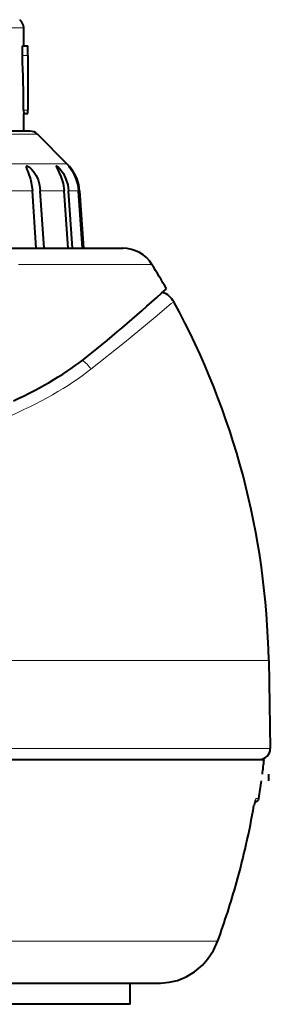
# Model space of a CAD drawing. Extents: x 56 to 556, y 16 to 408.
# Drawn here: x 351 to 357, y 85 to 108 of the extents above; entities that cross this region are included whole.
import ezdxf

# ---------------------------------------------------------------- set-up
doc = ezdxf.new("R2010")
doc.units = 0

msp = doc.modelspace()

# ---------------------------------------------------------------- linework, layer by layer
at = {"color": 7, "lineweight": 13}
msp.add_line((351.424927, 108.004349), (327.955139, 108.004349), dxfattribs=at)
at = {"color": 7, "lineweight": 40, "ltscale": 0.010548}
msp.add_line((351.424927, 107.58242), (351.424927, 108.004349), dxfattribs=at)
at = {"color": 7, "lineweight": 40, "ltscale": 0.003049}
msp.add_line((351.402985, 107.58242), (351.524933, 107.58242), dxfattribs=at)
at = {"color": 7, "lineweight": 40, "ltscale": 0.005625}
msp.add_line((351.524933, 107.357422), (351.524933, 107.58242), dxfattribs=at)
at = {"color": 7, "lineweight": 13, "ltscale": 0.003259}
msp.add_line((351.394592, 107.357422), (351.524933, 107.357422), dxfattribs=at)
at = {"color": 7, "lineweight": 40, "ltscale": 0.032051}
msp.add_line((351.524933, 107.357422), (351.524933, 106.075371), dxfattribs=at)
at = {"color": 7, "lineweight": 40, "ltscale": 0.001875}
for p, q in [((351.424255, 106.075371), (351.424927, 106.000366)), ((351.524933, 106.000366), (351.524933, 106.075371))]:
    msp.add_line(p, q, dxfattribs=at)
at = {"color": 7, "lineweight": 13, "ltscale": 0.002517}
msp.add_line((351.424255, 106.075371), (351.524933, 106.075371), dxfattribs=at)
at = {"color": 7, "lineweight": 40, "ltscale": 0.010449}
msp.add_line((351.424927, 105.58242), (351.424927, 106.000366), dxfattribs=at)
at = {"color": 7, "lineweight": 40, "ltscale": 0.0025}
msp.add_line((351.424927, 106.000366), (351.524933, 106.000366), dxfattribs=at)
at = {"color": 7, "lineweight": 40}
msp.add_line((351.424927, 105.58242), (327.955139, 105.58242), dxfattribs=at)
at = {"color": 7, "lineweight": 13, "ltscale": 0.474274}
msp.add_line((351.748138, 105.509201), (332.777161, 105.509201), dxfattribs=at)
at = {"color": 7, "lineweight": 40, "ltscale": 0.467737}
msp.add_line((351.571381, 105.58242), (332.861908, 105.58242), dxfattribs=at)
at = {"color": 7, "lineweight": 40, "ltscale": 0.024484}
msp.add_line((351.748138, 105.509201), (352.440643, 104.816696), dxfattribs=at)
at = {"color": 7, "lineweight": 13, "ltscale": 0.337893}
msp.add_line((338.924927, 104.816696), (352.440643, 104.816696), dxfattribs=at)
at = {"color": 7, "lineweight": 13, "ltscale": 0.021781}
msp.add_line((350.760956, 104.179352), (351.632202, 104.179352), dxfattribs=at)
at = {"color": 7, "lineweight": 40, "ltscale": 0.033744}
for p, q in [((351.719543, 102.832436), (351.632202, 104.179352)), ((351.90271, 102.832436), (351.815369, 104.179352))]:
    msp.add_line(p, q, dxfattribs=at)
at = {"color": 7, "lineweight": 13, "ltscale": 0.014027}
msp.add_line((351.815369, 104.179352), (352.376465, 104.179352), dxfattribs=at)
at = {"color": 7, "lineweight": 40, "ltscale": 0.033752}
for p, q in [((352.468597, 102.832436), (352.376465, 104.179352)), ((352.570251, 102.832436), (352.478119, 104.179352))]:
    msp.add_line(p, q, dxfattribs=at)
at = {"color": 7, "lineweight": 13, "ltscale": 0.005847}
msp.add_line((352.478119, 104.179352), (352.712006, 104.179352), dxfattribs=at)
at = {"color": 7, "lineweight": 40, "ltscale": 0.033755}
for p, q in [((352.806152, 102.832436), (352.712006, 104.179352)), ((352.823212, 102.832436), (352.729065, 104.179352)), ((352.73111, 104.179352), (352.825287, 102.832436))]:
    msp.add_line(p, q, dxfattribs=at)
at = {"color": 7, "lineweight": 13, "ltscale": 5.1e-05}
msp.add_line((352.729065, 104.179352), (352.73111, 104.179352), dxfattribs=at)
at = {"color": 7, "lineweight": 40, "ltscale": 0.074799}
msp.add_line((350.760742, 102.832436), (353.752686, 102.832436), dxfattribs=at)
at = {"color": 7, "lineweight": 13, "ltscale": 0.078227}
msp.add_line((351.303375, 102.454208), (354.432465, 102.454208), dxfattribs=at)
at = {"color": 7, "lineweight": 13, "ltscale": 2.6e-05}
msp.add_line((354.945282, 101.571854), (354.94632, 101.571854), dxfattribs=at)
at = {"color": 7, "lineweight": 13, "ltscale": 0.227929}
msp.add_line((348.054993, 93.150925), (357.17215, 93.150925), dxfattribs=at)
at = {"color": 7, "lineweight": 40, "ltscale": 0.051611}
msp.add_line((357.17215, 93.150925), (357.208191, 91.086784), dxfattribs=at)
at = {"color": 7, "lineweight": 13, "ltscale": 0.225496}
msp.add_line((348.188354, 91.086784), (357.208191, 91.086784), dxfattribs=at)
at = {"color": 7, "lineweight": 40, "ltscale": 0.225143}
msp.add_line((347.952515, 90.83242), (356.958221, 90.83242), dxfattribs=at)
at = {"color": 7, "lineweight": 40, "ltscale": 0.198866}
msp.add_line((349.110352, 90.83242), (357.065002, 90.83242), dxfattribs=at)
at = {"color": 7, "lineweight": 40, "ltscale": 0.00375}
msp.add_line((357.174927, 90.33242), (357.174927, 90.482422), dxfattribs=at)
at = {"color": 7, "lineweight": 13, "ltscale": 0.00022}
msp.add_line((356.82724, 89.757607), (356.824249, 89.749313), dxfattribs=at)
at = {"color": 7, "lineweight": 13, "ltscale": 3.1e-05}
msp.add_line((356.82547, 89.749474), (356.824249, 89.749313), dxfattribs=at)
at = {"color": 7, "lineweight": 40, "ltscale": 0.000208}
for p in [(356.82724, 89.757614), (356.82724, 89.757607)]:
    msp.add_line(p, (356.82547, 89.749474), dxfattribs=at)
at = {"color": 7, "lineweight": 13, "ltscale": 0.00153}
msp.add_line((356.879242, 89.916443), (356.94046, 89.916443), dxfattribs=at)
at = {"color": 7, "lineweight": 13, "ltscale": 3e-05}
msp.add_line((356.415619, 87.938133), (356.41452, 87.93866), dxfattribs=at)
at = {"color": 7, "lineweight": 13, "ltscale": 0.216031}
msp.add_line((347.334625, 86.567497), (355.975861, 86.567497), dxfattribs=at)
at = {"color": 7, "lineweight": 13, "ltscale": 5.4e-05}
msp.add_line((355.97757, 86.568817), (355.975861, 86.567497), dxfattribs=at)
at = {"color": 7, "lineweight": 40, "ltscale": 0.106016}
msp.add_line((350.390228, 85.58242), (354.630859, 85.58242), dxfattribs=at)
at = {"color": 7, "lineweight": 40, "ltscale": 0.0125}
msp.add_line((353.924927, 85.08242), (353.924927, 85.58242), dxfattribs=at)
at = {"color": 7, "lineweight": 40, "ltscale": 0.088367}
msp.add_line((353.924927, 85.08242), (350.390228, 85.08242), dxfattribs=at)
at = {"color": 7, "lineweight": 40}
for points in [[(351.394592, 107.357422), (351.393402, 107.461815), (351.397522, 107.554527), (351.400513, 107.576736), (351.401581, 107.580566), (351.4021, 107.581703), (351.402496, 107.582199), (351.402985, 107.58242)], [(351.502014, 104.763931), (351.4935, 104.7621), (351.487976, 104.75666), (351.485504, 104.748116), (351.485413, 104.739868)], [(351.485413, 104.739868), (351.493805, 104.70237), (351.528625, 104.608795), (351.58194, 104.455414), (351.603271, 104.374489), (351.632202, 104.179352)], [(351.502014, 104.763931), (351.516815, 104.761032), (351.560547, 104.73616), (351.610657, 104.691658), (351.656708, 104.637581), (351.716339, 104.543274), (351.761505, 104.440987), (351.797668, 104.312088), (351.815369, 104.179352)], [(352.188354, 104.756882), (352.193542, 104.739258), (352.219513, 104.68634), (352.298584, 104.517357), (352.350494, 104.352074), (352.376465, 104.179352)], [(352.193329, 104.763931), (352.195923, 104.763611), (352.202606, 104.761063), (352.230682, 104.741142), (352.272583, 104.699661), (352.355164, 104.585762), (352.417023, 104.457565), (352.458008, 104.32061), (352.478119, 104.179352)], [(352.481323, 104.763741), (352.481567, 104.763069), (352.483246, 104.760315), (352.558807, 104.650642), (352.609375, 104.559052), (352.651672, 104.460136), (352.691742, 104.322021), (352.712006, 104.179352)], [(352.481476, 104.763931), (352.482086, 104.763641), (352.484802, 104.761307), (352.502045, 104.742775), (352.572144, 104.649353), (352.62558, 104.556496), (352.669403, 104.456032), (352.709106, 104.319901), (352.729065, 104.179352)], [(354.630859, 85.58242), (354.838867, 85.599129), (355.030304, 85.644447), (355.232391, 85.725792), (355.432068, 85.845566), (355.616699, 86.001465), (355.739258, 86.138901), (355.875824, 86.344246), (355.97757, 86.568817)]]:
    msp.add_lwpolyline(points, dxfattribs=at)
at = {"color": 7, "lineweight": 13}
for points in [[(354.945313, 101.571846), (354.942932, 101.57135), (354.934998, 101.567398), (354.885376, 101.531952), (354.505585, 101.218613), (353.786469, 100.620407), (353.00116, 99.9907)], [(356.879242, 89.916443), (356.878418, 89.916275), (356.876587, 89.914948), (356.874603, 89.912407), (356.870239, 89.904243), (356.84903, 89.841522), (356.824249, 89.749313)], [(354.630859, 85.58242), (354.740112, 85.587044), (354.859039, 85.602562), (355.027252, 85.643593), (355.199799, 85.710403), (355.369476, 85.803696), (355.561981, 85.950546), (355.649811, 86.036362), (355.730774, 86.129456), (355.804047, 86.229034), (355.86908, 86.334267), (355.972565, 86.558418), (355.975861, 86.567497)]]:
    msp.add_lwpolyline(points, dxfattribs=at)
at = {"color": 7, "lineweight": 40}
for centre, radius, start, end in [((351.174927, 108.004349), 0.25, 360, 51.082175), ((313.990204, 105.851227), 37.434716, 0.343068, 2.305934), ((351.571381, 105.33242), 0.25, 45.000001, 90.000003), ((352.19342, 104.758736), 0.005275, 91.3017, 200.002969), ((351.733551, 104.109589), 1, 4, 45.000001), ((353.752686, 102.032433), 0.8, 31.817856, 90.000003), ((338.924927, 92.832436), 18.250003, 29.719389, 31.817856), ((327.933716, 131.388336), 39.889347, 308.755485, 312.289459), ((354.507355, 101.33242), 0.500003, 28.61199, 69.108107), ((338.924927, 92.83242), 18.25, 1, 28.611838), ((356.958221, 91.08242), 0.25, 269.999997, 1), ((338.924927, 92.83242), 18.250002, 352.601645, 353.708374), ((338.924927, 92.83242), 18.250001, 350.805896, 352.126506), ((338.926178, 92.847534), 18.165419, 344.320205, 350.180382), ((338.926025, 92.847572), 18.1656, 344.320254, 350.180359), ((357.996368, 89.484833), 1.200225, 160.828033, 166.867272), ((356.841705, 89.932465), 0.100036, 273.372875, 350.783328), ((336.94989, 93.412056), 20.220784, 340.219069, 344.293577), ((336.949951, 93.412033), 20.220741, 340.219081, 344.293589)]:
    msp.add_arc(centre, radius, start, end, dxfattribs=at)
at = {"color": 7, "lineweight": 13}
for centre, radius, start, end in [((354.506348, 101.332458), 0.499977, 28.609767, 69.019301), ((356.780334, 89.932381), 0.100174, 322.753561, 350.844952), ((336.923279, 93.419296), 20.247149, 340.220114, 344.294834)]:
    msp.add_arc(centre, radius, start, end, dxfattribs=at)
at = {"color": 7, "lineweight": 40}
msp.add_ellipse((338.920837, 102.323509), major_axis=(15.204437, -0.00032), ratio=0.341968, start_param=5.650520995, end_param=5.879697538, dxfattribs=at)
at = {"color": 7, "lineweight": 13}
for centre, major_axis, ratio, start_param, end_param in [((352.615509, 99.794586), (-0.308289, 0.393654), 0.861144, 4.544872131, 5.136233751), ((338.924927, 102.093361), (-15.360199, 0), 0.34202, 2.474281977, 2.729813431), ((338.924927, 92.847725), (18.165527, 0), 0.999962, 6.009531202, 6.111775184)]:
    msp.add_ellipse(centre, major_axis=major_axis, ratio=ratio, start_param=start_param, end_param=end_param, dxfattribs=at)

doc.saveas('drawing.dxf')
